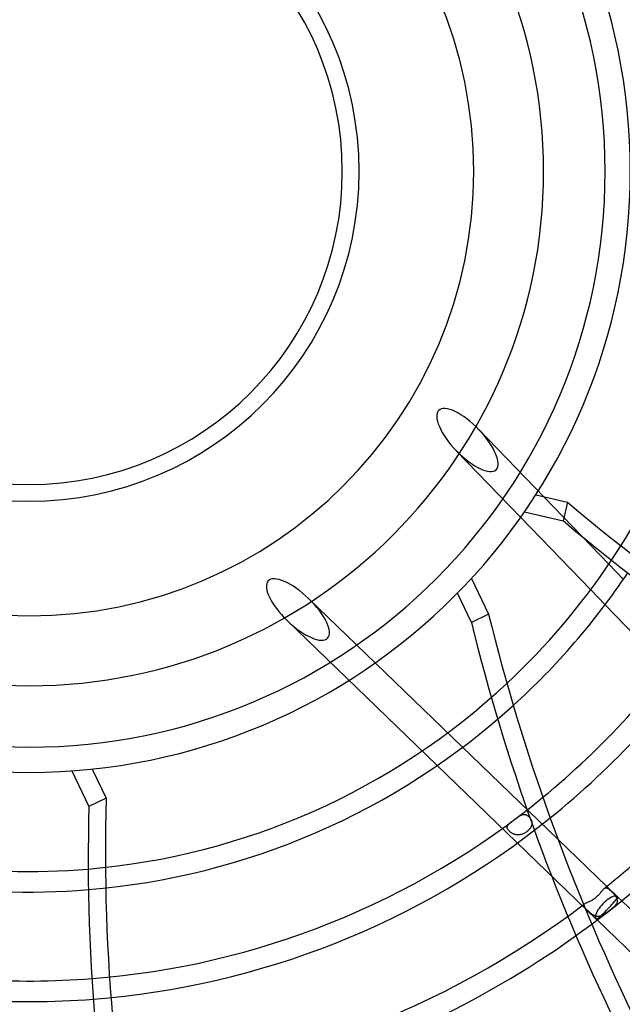
# Model space of a CAD drawing. Extents: x -485 to 485, y -485 to 485.
# Drawn here: x -2 to 106, y -149 to 27 of the extents above; entities that cross this region are included whole.
import ezdxf

# ---------------------------------------------------------------- set-up
doc = ezdxf.new("R2010")
doc.units = 0
doc.layers.add('HIDDEN', color=7, linetype='CONTINUOUS')
doc.layers.add('THICK', color=7, linetype='CONTINUOUS')

msp = doc.modelspace()

# ---------------------------------------------------------------- linework, layer by layer
at = {"layer": 'HIDDEN'}
for p, q in [((98.82, -65.26), (80.36, -46.14)), ((76.39, -49.97), (87.9, -61.89)), ((106.28, -72.98), (103.67, -70.27)), ((79.1, -80.67), (76.58, -75.44)), ((100.42, -74.85), (103, -77.53)), ((94.55, -119.43), (49.97, -76.39)), ((82.16, -79.19), (79.1, -80.67)), ((46.14, -80.36), (101.41, -133.74)), ((86.32, -116.3), (86.43, -116.22)), ((86.43, -116.22), (86.53, -116.14)), ((86.53, -116.14), (86.64, -116.06)), ((86.64, -116.06), (86.74, -115.98)), ((86.74, -115.98), (86.85, -115.91)), ((86.85, -115.91), (86.95, -115.83)), ((86.95, -115.83), (87.05, -115.75)), ((87.05, -115.75), (87.15, -115.68)), ((87.15, -115.68), (87.25, -115.61)), ((87.25, -115.61), (87.36, -115.54)), ((87.36, -115.54), (87.45, -115.47)), ((87.45, -115.47), (87.55, -115.4)), ((87.55, -115.4), (87.65, -115.34)), ((87.65, -115.34), (87.75, -115.28)), ((87.75, -115.28), (87.84, -115.23)), ((87.84, -115.23), (87.94, -115.18)), ((87.94, -115.18), (88.03, -115.14)), ((88.03, -115.14), (88.12, -115.1)), ((88.12, -115.1), (88.22, -115.07)), ((88.22, -115.07), (88.31, -115.05)), ((88.31, -115.05), (88.4, -115.04)), ((88.4, -115.04), (88.48, -115.03)), ((88.48, -115.03), (88.57, -115.03)), ((88.57, -115.03), (88.66, -115.04)), ((88.66, -115.04), (88.74, -115.06)), ((88.74, -115.06), (88.82, -115.08)), ((88.82, -115.08), (88.91, -115.11)), ((88.91, -115.11), (88.99, -115.15)), ((88.99, -115.15), (89.07, -115.2)), ((89.07, -115.2), (89.16, -115.25)), ((89.16, -115.25), (89.24, -115.31)), ((89.24, -115.31), (89.31, -115.38)), ((89.31, -115.38), (89.39, -115.45)), ((89.39, -115.45), (89.46, -115.53)), ((89.46, -115.53), (89.53, -115.61)), ((89.53, -115.61), (89.6, -115.7)), ((89.6, -115.7), (89.66, -115.79)), ((89.66, -115.79), (89.72, -115.89)), ((89.72, -115.89), (89.77, -115.99)), ((89.77, -115.99), (89.81, -116.09)), ((89.81, -116.09), (89.85, -116.2)), ((89.85, -116.2), (89.87, -116.3)), ((85.5, -117.32), (85.51, -117.24)), ((85.5, -117.39), (85.5, -117.32)), ((85.51, -117.46), (85.5, -117.39)), ((85.51, -117.24), (85.52, -117.17)), ((85.53, -117.54), (85.51, -117.46)), ((85.52, -117.17), (85.55, -117.1)), ((85.56, -117.61), (85.53, -117.54)), ((85.55, -117.1), (85.58, -117.03)), ((85.6, -117.69), (85.56, -117.61)), ((85.58, -117.03), (85.62, -116.96)), ((85.65, -117.76), (85.6, -117.69)), ((85.62, -116.96), (85.67, -116.89)), ((85.7, -117.83), (85.65, -117.76)), ((85.67, -116.89), (85.73, -116.82)), ((85.76, -117.91), (85.7, -117.83)), ((85.73, -116.82), (85.8, -116.75)), ((85.83, -117.98), (85.76, -117.91)), ((85.8, -116.75), (85.87, -116.68)), ((85.9, -118.05), (85.83, -117.98)), ((85.87, -116.68), (85.95, -116.6)), ((85.95, -116.6), (86.04, -116.53)), ((86.04, -116.53), (86.13, -116.45)), ((86.13, -116.45), (86.22, -116.38)), ((86.22, -116.38), (86.32, -116.3)), ((89.16, -117.98), (89.07, -118.05)), ((89.25, -117.9), (89.16, -117.98)), ((89.34, -117.81), (89.25, -117.9)), ((89.42, -117.72), (89.34, -117.81)), ((89.5, -117.63), (89.42, -117.72)), ((89.57, -117.53), (89.5, -117.63)), ((89.64, -117.44), (89.57, -117.53)), ((89.7, -117.34), (89.64, -117.44)), ((89.75, -117.24), (89.7, -117.34)), ((89.8, -117.14), (89.75, -117.24)), ((89.83, -117.04), (89.8, -117.14)), ((89.86, -116.94), (89.83, -117.04)), ((89.89, -116.83), (89.86, -116.94)), ((89.87, -116.3), (89.89, -116.41)), ((89.89, -116.41), (89.9, -116.52)), ((89.9, -116.73), (89.89, -116.83)), ((89.9, -116.52), (89.91, -116.62)), ((89.91, -116.62), (89.9, -116.73)), ((85.98, -118.12), (85.9, -118.05)), ((86.06, -118.19), (85.98, -118.12)), ((86.15, -118.26), (86.06, -118.19)), ((86.24, -118.32), (86.15, -118.26)), ((86.34, -118.38), (86.24, -118.32)), ((86.43, -118.43), (86.34, -118.38)), ((86.53, -118.48), (86.43, -118.43)), ((86.64, -118.53), (86.53, -118.48)), ((86.74, -118.57), (86.64, -118.53)), ((86.85, -118.61), (86.74, -118.57)), ((86.95, -118.64), (86.85, -118.61)), ((87.06, -118.66), (86.95, -118.64)), ((87.17, -118.68), (87.06, -118.66)), ((87.28, -118.69), (87.17, -118.68)), ((87.39, -118.7), (87.28, -118.69)), ((87.5, -118.7), (87.39, -118.7)), ((87.61, -118.69), (87.5, -118.7)), ((87.72, -118.68), (87.61, -118.69)), ((87.83, -118.66), (87.72, -118.68)), ((87.94, -118.63), (87.83, -118.66)), ((88.05, -118.61), (87.94, -118.63)), ((88.15, -118.57), (88.05, -118.61)), ((88.26, -118.53), (88.15, -118.57)), ((88.37, -118.49), (88.26, -118.53)), ((88.47, -118.44), (88.37, -118.49)), ((88.57, -118.38), (88.47, -118.44)), ((88.68, -118.33), (88.57, -118.38)), ((88.78, -118.26), (88.68, -118.33)), ((88.87, -118.2), (88.78, -118.26)), ((88.97, -118.13), (88.87, -118.2)), ((89.07, -118.05), (88.97, -118.13)), ((102.82, -128.29), (102.88, -128.25)), ((102.88, -128.25), (102.94, -128.21)), ((102.94, -128.21), (103, -128.19)), ((103, -128.19), (103.06, -128.17)), ((103.06, -128.17), (103.12, -128.16)), ((103.12, -128.16), (103.18, -128.16)), ((103.18, -128.16), (103.24, -128.16)), ((103.24, -128.16), (103.31, -128.18)), ((105.24, -129.77), (103.31, -127.9)), ((103.31, -128.18), (103.37, -128.2)), ((103.37, -128.2), (103.44, -128.23)), ((103.44, -128.23), (103.51, -128.27)), ((103.51, -128.27), (103.58, -128.32)), ((103.58, -128.32), (103.66, -128.37)), ((103.66, -128.37), (103.73, -128.43)), ((103.73, -128.43), (103.81, -128.5)), ((103.81, -128.5), (103.89, -128.57)), ((103.89, -128.57), (103.97, -128.64)), ((103.97, -128.64), (104.05, -128.72)), ((104.05, -128.72), (104.14, -128.8)), ((104.14, -128.8), (104.22, -128.88)), ((104.22, -128.88), (104.31, -128.97)), ((104.31, -128.97), (104.39, -129.06)), ((104.39, -129.06), (104.47, -129.15)), ((104.47, -129.15), (104.55, -129.24)), ((104.55, -129.24), (104.63, -129.34)), ((104.63, -129.34), (104.71, -129.44)), ((104.71, -129.44), (104.78, -129.54)), ((104.78, -129.54), (104.85, -129.64)), ((104.85, -129.64), (104.91, -129.74)), ((104.91, -129.74), (104.96, -129.84)), ((104.96, -129.84), (105.01, -129.94)), ((105.01, -129.94), (105.05, -130.04)), ((105.05, -130.04), (105.08, -130.14)), ((105.08, -130.14), (105.1, -130.24)), ((105.1, -130.24), (105.13, -130.33)), ((105.13, -130.33), (105.15, -130.42)), ((105.98, -130.47), (105.24, -129.77)), ((99.13, -131.26), (99.14, -131.22)), ((99.13, -131.3), (99.13, -131.26)), ((99.14, -131.34), (99.13, -131.3)), ((99.14, -131.22), (99.16, -131.19)), ((99.15, -131.38), (99.14, -131.34)), ((99.17, -131.42), (99.15, -131.38)), ((99.16, -131.19), (99.18, -131.15)), ((99.19, -131.47), (99.17, -131.42)), ((99.18, -131.15), (99.21, -131.12)), ((99.22, -131.51), (99.19, -131.47)), ((99.21, -131.12), (99.24, -131.08)), ((99.25, -131.56), (99.22, -131.51)), ((99.24, -131.08), (99.28, -131.05)), ((99.29, -131.61), (99.25, -131.56)), ((99.33, -131.67), (99.29, -131.61)), ((99.38, -131.72), (99.33, -131.67)), ((99.43, -131.78), (99.38, -131.72)), ((99.48, -131.84), (99.43, -131.78)), ((99.54, -131.9), (99.48, -131.84)), ((99.6, -131.96), (99.54, -131.9)), ((99.66, -132.02), (99.6, -131.96)), ((99.73, -132.08), (99.66, -132.02)), ((99.8, -132.15), (99.73, -132.08)), ((104.02, -132.03), (103.91, -132.12)), ((104.13, -131.94), (104.02, -132.03)), ((104.23, -131.85), (104.13, -131.94)), ((104.34, -131.76), (104.23, -131.85)), ((104.44, -131.68), (104.34, -131.76)), ((104.54, -131.59), (104.44, -131.68)), ((104.63, -131.5), (104.54, -131.59)), ((104.72, -131.42), (104.63, -131.5)), ((104.8, -131.33), (104.72, -131.42)), ((104.87, -131.25), (104.8, -131.33)), ((104.94, -131.17), (104.87, -131.25)), ((105, -131.08), (104.94, -131.17)), ((105.05, -131), (105, -131.08)), ((105.09, -130.92), (105.05, -131)), ((105.12, -130.83), (105.09, -130.92)), ((105.14, -130.75), (105.12, -130.83)), ((105.16, -130.67), (105.14, -130.75)), ((105.15, -130.42), (105.16, -130.5)), ((105.16, -130.5), (105.16, -130.59)), ((105.16, -130.59), (105.16, -130.67)), ((99.87, -132.22), (99.8, -132.15)), ((99.94, -132.28), (99.87, -132.22)), ((100.01, -132.35), (99.94, -132.28)), ((100.08, -132.42), (100.01, -132.35)), ((100.16, -132.48), (100.08, -132.42)), ((100.24, -132.55), (100.16, -132.48)), ((100.31, -132.62), (100.24, -132.55)), ((100.39, -132.68), (100.31, -132.62)), ((100.47, -132.74), (100.39, -132.68)), ((100.55, -132.81), (100.47, -132.74)), ((100.63, -132.86), (100.55, -132.81)), ((100.71, -132.92), (100.63, -132.86)), ((100.79, -132.97), (100.71, -132.92)), ((100.88, -133.02), (100.79, -132.97)), ((100.96, -133.07), (100.88, -133.02)), ((101.04, -133.11), (100.96, -133.07)), ((101.13, -133.15), (101.04, -133.11)), ((101.21, -133.18), (101.13, -133.15)), ((101.29, -133.21), (101.21, -133.18)), ((101.38, -133.23), (101.29, -133.21)), ((101.46, -133.25), (101.38, -133.23)), ((101.41, -133.74), (101.59, -133.91)), ((101.55, -133.27), (101.46, -133.25)), ((101.63, -133.27), (101.55, -133.27)), ((101.72, -133.28), (101.63, -133.27)), ((101.8, -133.27), (101.72, -133.28)), ((101.89, -133.27), (101.8, -133.27)), ((101.97, -133.25), (101.89, -133.27)), ((102.06, -133.23), (101.97, -133.25)), ((102.15, -133.21), (102.06, -133.23)), ((102.24, -133.18), (102.15, -133.21)), ((102.33, -133.15), (102.24, -133.18)), ((102.41, -133.11), (102.33, -133.15)), ((102.5, -133.07), (102.41, -133.11)), ((102.59, -133.03), (102.5, -133.07)), ((102.7, -132.97), (102.59, -133.03)), ((102.8, -132.91), (102.7, -132.97)), ((102.91, -132.85), (102.8, -132.91)), ((103.02, -132.77), (102.91, -132.85)), ((103.13, -132.7), (103.02, -132.77)), ((103.24, -132.62), (103.13, -132.7)), ((103.35, -132.54), (103.24, -132.62)), ((103.46, -132.46), (103.35, -132.54)), ((103.58, -132.37), (103.46, -132.46)), ((103.69, -132.29), (103.58, -132.37)), ((103.8, -132.2), (103.69, -132.29)), ((103.91, -132.12), (103.8, -132.2))]:
    msp.add_line(p, q, dxfattribs=at)
for radius, start, end in [(461.84, 0, 180), (103, 90, 270), (103, 270, 90), (79.5, 90, 270), (79.5, 270, 90), (56, 90, 270), (56, 270, 90), (461.84, 180, 0), (125.24, 326.2648, 0), (125.24, 274.8362, 313.0105), (128.92, 274.7148, 312.1847), (399.41, 285.2628, 344.7373), (144.83, 274.4438, 309.3657), (148.51, 274.4301, 308.853), (164.41, 274.5346, 307.0855), (168.09, 285.6244, 306.7635)]:
    msp.add_arc((0, 0), radius, start, end, dxfattribs=at)
for centre, major_axis, ratio, start_param, end_param in [((78.38, -48.06), (5.12, -5.31), 0.374154, 1.570796, 3.141593), ((78.38, -48.06), (5.12, -5.31), 0.374154, -3.141593, -1.570796), ((78.38, -48.06), (5.12, -5.31), 0.374154, -1.570796, 1.570796), ((48.06, -78.38), (5.31, -5.12), 0.374154, 3.141593, 4.712389), ((48.06, -78.38), (5.31, -5.12), 0.374154, 1.570796, 3.141593), ((48.06, -78.38), (5.31, -5.12), 0.374154, -1.570796, 1.570796), ((353.54, -32.38), (-138.32, 287.23), 0.866025, 1.331482, 1.570796), ((103.33, -131.75), (-1.92, -1.99), 0.374154, -3.141593, 0), ((103.33, -131.75), (1.92, 1.99), 0.08889, -3.141593, 0), ((103.33, -131.75), (-1.92, -1.99), 0.150898, 2.564726, 3.141593), ((103.33, -131.75), (-1.92, -1.99), 0.150898, 0, 1.026317)]:
    msp.add_ellipse(centre, major_axis=major_axis, ratio=ratio, start_param=start_param, end_param=end_param, dxfattribs=at)
at = {"layer": 'THICK'}
for p, q in [((90.59, -57.87), (96.25, -59.16)), ((96.25, -59.16), (95.49, -62.48)), ((88.58, -60.9), (95.49, -62.48)), ((87.9, -61.89), (100.42, -74.85)), ((103.67, -70.27), (98.82, -65.26)), ((79.09, -72.81), (82.16, -79.19)), ((103, -77.53), (114.18, -89.1)), ((7.62, -107.23), (10.69, -113.61)), ((11.24, -106.91), (13.75, -112.14)), ((13.75, -112.14), (10.69, -113.61)), ((103.31, -127.9), (94.55, -119.43)), ((102.54, -128.58), (102.61, -128.5)), ((102.61, -128.5), (102.68, -128.42)), ((102.68, -128.42), (102.75, -128.35)), ((102.75, -128.35), (102.82, -128.29)), ((100.69, -130.34), (100.83, -130.26)), ((100.83, -130.26), (100.97, -130.17)), ((100.97, -130.17), (101.1, -130.08)), ((101.1, -130.08), (101.24, -129.98)), ((101.24, -129.98), (101.36, -129.88)), ((101.36, -129.88), (101.48, -129.78)), ((101.48, -129.78), (101.6, -129.67)), ((101.6, -129.67), (101.72, -129.56)), ((101.72, -129.56), (101.82, -129.45)), ((101.82, -129.45), (101.93, -129.33)), ((101.93, -129.33), (102.03, -129.22)), ((102.03, -129.22), (102.12, -129.1)), ((102.12, -129.1), (102.21, -128.99)), ((102.21, -128.99), (102.3, -128.88)), ((102.3, -128.88), (102.38, -128.78)), ((102.38, -128.78), (102.46, -128.68)), ((102.46, -128.68), (102.54, -128.58)), ((99.28, -131.05), (99.34, -131.01)), ((99.34, -131.01), (99.42, -130.96)), ((99.42, -130.96), (99.5, -130.92)), ((99.5, -130.92), (99.59, -130.87)), ((99.59, -130.87), (99.69, -130.83)), ((99.69, -130.83), (99.8, -130.78)), ((99.8, -130.78), (99.91, -130.73)), ((99.91, -130.73), (100.03, -130.67)), ((100.03, -130.67), (100.16, -130.62)), ((100.16, -130.62), (100.29, -130.56)), ((100.29, -130.56), (100.42, -130.49)), ((100.42, -130.49), (100.55, -130.42)), ((100.55, -130.42), (100.69, -130.34)), ((117.49, -141.59), (105.98, -130.47)), ((101.59, -133.91), (113.16, -145.08))]:
    msp.add_line(p, q, dxfattribs=at)
for radius, start, end in [(460, 90, 180), (460, 0, 90), (406.47, 90, 270), (406.47, 270, 90), (398.5, 0, 180), (107.5, 90, 270), (107.5, 270, 90), (92, 90, 180), (92, 0, 90), (59, 90, 180), (59, 0, 90), (460, 180, 0), (398.5, 180, 0), (59, 180, 0), (92, 270, 0), (92, 180, 270), (125.24, 313.0105, 326.2648), (128.92, 312.1847, 326.1434), (144.83, 309.3657, 325.8723), (148.51, 308.853, 325.8586), (168.09, 306.7635, 326.0199), (164.41, 308.7109, 321.2891), (125.24, 261.5819, 274.8362), (128.92, 260.7561, 274.7148), (164.41, 307.0855, 307.1457), (144.83, 257.9371, 274.4438), (148.51, 257.4244, 274.4301)]:
    msp.add_arc((0, 0), radius, start, end, dxfattribs=at)
for centre, major_axis, start_param, end_param in [((308.37, 135.54), (-310.81, 70.94), 1.032367, 1.570796), ((307.61, 132.23), (310.81, -70.94), -2.109226, -1.570796), ((356.61, -30.9), (-138.32, 287.23), 1.331482, 1.570796), ((298.24, -156.58), (-138.32, 287.23), 1.032367, 1.570796), ((295.17, -158.06), (138.32, -287.23), -2.109226, -1.570796)]:
    msp.add_ellipse(centre, major_axis=major_axis, ratio=0.866025, start_param=start_param, end_param=end_param, dxfattribs=at)

doc.saveas('drawing.dxf')
